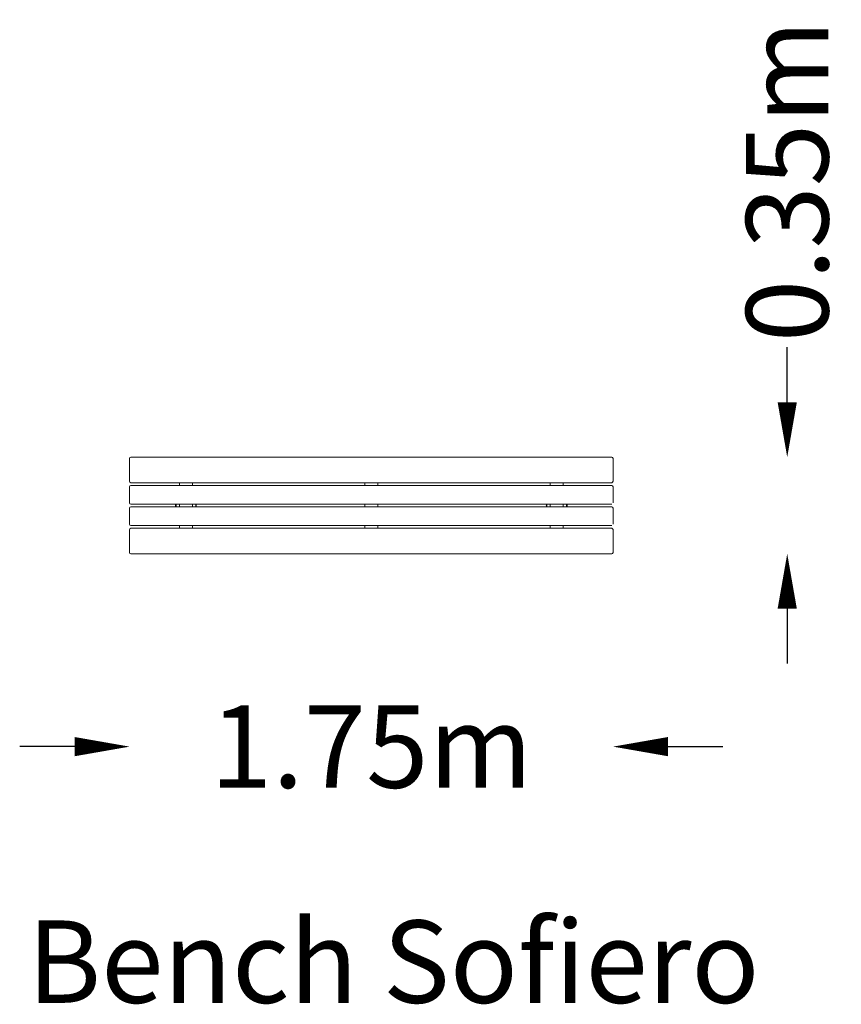
# Model space of a CAD drawing. Units: millimetres. Extents: x -1304 to 1687, y -1811 to 1774.
import ezdxf

# ---------------------------------------------------------------- set-up
doc = ezdxf.new("R2010")
doc.units = ezdxf.units.MM
doc.header["$LTSCALE"] = 0.2
doc.header["$MEASUREMENT"] = 0
doc.header["$PDMODE"] = 1
doc.layers.add('HAGS-Dim Plan', color=7, linetype='Continuous', lineweight=100)
doc.layers.add('HAGS-Label', color=7, linetype='Continuous', lineweight=100)
doc.layers.add('HAGS-Plan', color=7, linetype='Continuous')
doc.styles.get("Standard").update_dxf_attribs({"font": 'g13f12d.shx', "height": 300})
doc.dimstyles.new('HAGS - Dim Plan', dxfattribs={"dimtxt": 300, "dimasz": 200, "dimexe": 0.18, "dimexo": 0.0625, "dimgap": 150, "dimtad": 0, "dimlfac": 0.001, "dimrnd": 0.05, "dimzin": 1, "dimdsep": 46, "dimtxsty": 'Standard', "dimblk": 'HAGS - Dim Plan arrow', "dimcen": 0.1, "dimse1": 1, "dimse2": 1, "dimclrd": 1, "dimadec": 0, "dimazin": 0, "dimtfac": 1, "dimtofl": 0, "dimtmove": 0, "dimatfit": 3, "dimfxl": 1, "dimtolj": 1, "dimtzin": 0, "dimarcsym": 0})

# ---------------------------------------------------------------- blocks, each defined once
blk = doc.blocks.new('HAGS - Dim Plan arrow')
at = {"color": 1, "lineweight": 0}
blk.add_lwpolyline([(0, 0, 0, 0.35, 0), (-1, 0, 0.015, 0.015, 0)], format="xyseb", dxfattribs=at)
blk = doc.blocks.new('*D4')
at = {"layer": 'Defpoints', "color": 0, "transparency": 16777216}
for p in [(851.5, 181, 425.1), (851.5, -170.9, 427.2), (1490.5, -170.9)]:
    blk.add_point(p, dxfattribs=at)
at = {"layer": 'HAGS-Dim Plan', "color": 1, "lineweight": -2, "transparency": 16777216}
for p, q in [((1490.5, 381), (1490.5, 581)), ((1490.5, -370.9), (1490.5, -570.9))]:
    blk.add_line(p, q, dxfattribs=at)
at = {"layer": 'HAGS-Dim Plan', "color": 1, "lineweight": -2, "transparency": 16777216, "xscale": 200, "yscale": 200, "zscale": 200}
for p, rotation in [((1490.5, 181), 270), ((1490.5, -170.9), 90)]:
    blk.add_blockref('HAGS - Dim Plan arrow', p, dxfattribs=dict(at, rotation=rotation))
at = {"layer": 'HAGS-Dim Plan', "color": 0, "transparency": 16777216, "insert": (1490.5, 1186.5), "char_height": 300, "attachment_point": 5, "rotation": 90}
blk.add_mtext('\\A1;0.35m', dxfattribs=at)
blk = doc.blocks.new('*D5')
at = {"layer": 'Defpoints', "color": 0, "transparency": 16777216}
for p in [(-903.5, -165.8, 425.6), (856.5, -165.8, 425.6), (856.5, -873)]:
    blk.add_point(p, dxfattribs=at)
at = {"layer": 'HAGS-Dim Plan', "color": 1, "lineweight": -2, "transparency": 16777216}
for p, q in [((-1103.5, -873), (-1303.5, -873)), ((1056.5, -873), (1256.5, -873))]:
    blk.add_line(p, q, dxfattribs=at)
at = {"layer": 'HAGS-Dim Plan', "color": 1, "lineweight": -2, "transparency": 16777216, "xscale": 200, "yscale": 200, "zscale": 200}
blk.add_blockref('HAGS - Dim Plan arrow', (-903.5, -873), dxfattribs=at)
at = {"layer": 'HAGS-Dim Plan', "color": 1, "lineweight": -2, "transparency": 16777216, "xscale": 200, "yscale": 200, "zscale": 200, "rotation": 180}
blk.add_blockref('HAGS - Dim Plan arrow', (856.5, -873), dxfattribs=at)
at = {"layer": 'HAGS-Dim Plan', "color": 0, "transparency": 16777216, "insert": (-23.5, -873), "char_height": 300, "attachment_point": 5}
blk.add_mtext('\\A1;1.75m', dxfattribs=at)

msp = doc.modelspace()

# ---------------------------------------------------------------- linework, layer by layer
at = {"layer": 'HAGS-Plan', "linetype": 'Continuous', "lineweight": 0}
for p, q in [((851.5, 180.974), (-898.5, 180.974)), ((-903.5, 175.974), (-903.5, 163.465)), ((-903.5, 163.465), (-903.5, 92.986)), ((856.5, 163.465), (856.5, 175.974)), ((856.5, 92.986), (856.5, 163.465)), ((-903.5, 73), (-903.5, 15)), ((851.5, 87.986), (-898.5, 87.986)), ((-898.5, 78), (851.5, 78)), ((-722, 78), (-722, 87.986)), ((-675, 78), (-675, 87.986)), ((-47, 78), (-47, 87.986)), ((0, 78), (0, 87.986)), ((628, 78), (628, 87.986)), ((675, 78), (675, 87.986)), ((856.5, 15), (856.5, 73)), ((-903.5, 14.986), (-903.5, 15)), ((-898.5, 9.986), (851.5, 9.986)), ((-898.5, 0), (851.5, 0)), ((-722, 0), (-722, 9.986)), ((-675, 0), (-675, 9.986)), ((-47, 0), (-47, 9.986)), ((0, 0), (0, 9.986)), ((628, 0), (628, 9.986)), ((675, 0), (675, 9.986)), ((856.5, 15), (856.5, 14.986)), ((-903.5, -5), (-903.5, -63)), ((856.5, -63), (856.5, -5)), ((-903.5, -63.014), (-903.5, -63)), ((-898.5, -68.014), (851.5, -68.014)), ((-722, -78.014), (-722, -68.014)), ((-675, -78.014), (-675, -68.014)), ((-47, -78.014), (-47, -68.014)), ((0, -78.014), (0, -68.014)), ((628, -78.014), (628, -68.014)), ((675, -78.014), (675, -68.014)), ((856.5, -63), (856.5, -63.014)), ((-903.5, -83.014), (-903.5, -153.493)), ((-898.5, -78.014), (851.5, -78.014)), ((856.5, -153.493), (856.5, -83.014)), ((-903.5, -153.493), (-903.5, -166.002)), ((-898.5, -171.002), (851.5, -171.002)), ((856.5, -166.002), (856.5, -153.493))]:
    msp.add_line(p, q, dxfattribs=at)
at = {"layer": 'HAGS-Plan', "linetype": 'Continuous', "lineweight": 0, "extrusion": (0, 0, -1)}
for centre, start, end in [((898.5, 175.974), 0, 90), ((-851.5, 175.974), 90, 180), ((898.5, 73), 0, 90), ((-851.5, 73), 90, 180), ((898.5, 14.986), 270, 0), ((898.5, -5), 0, 90), ((-851.5, -5), 90, 180), ((898.5, -63.014), 270, 0), ((898.5, -166.002), 270, 0), ((-851.5, -166.002), 180, 270)]:
    msp.add_arc(centre, 5, start, end, dxfattribs=at)
at = {"layer": 'HAGS-Plan', "linetype": 'Continuous', "lineweight": 0}
for centre, radius, start, end in [((-898.5, 92.986), 5, 180, 270), ((851.5, 92.986), 5, 270, 0), ((-698.5, 4.986), 38, 172.43916, 180), ((-698.5, 4.986), 38, 180, 187.539628), ((-698.5, 4.986), 36, 172.016447, 180), ((-698.5, 4.986), 36, 180, 187.96114), ((-698.5, 4.986), 36, 352.03886, 7.983553), ((-698.5, 4.986), 38, 352.460372, 7.56084), ((651.5, 4.986), 38, 172.43916, 180), ((651.5, 4.986), 38, 180, 187.539628), ((651.5, 4.986), 36, 172.016447, 180), ((651.5, 4.986), 36, 180, 187.96114), ((651.5, 4.986), 36, 352.03886, 7.983553), ((651.5, 4.986), 38, 352.460372, 7.56084), ((-898.5, -83.014), 5, 90, 180), ((851.5, -83.014), 5, 0, 90)]:
    msp.add_arc(centre, radius, start, end, dxfattribs=at)
for points in [[(-736.5, 4.986), (-736.5, 6.668), (-736.39, 8.335), (-736.17, 9.986)], [(-736.172, 0), (-736.39, 1.644), (-736.5, 3.306), (-736.5, 4.986)], [(-660.83, 9.986), (-660.611, 8.337), (-660.5, 6.671), (-660.5, 4.986)], [(-660.5, 4.986), (-660.5, 3.309), (-660.61, 1.647), (-660.828, 0)], [(613.5, 4.986), (613.5, 6.668), (613.61, 8.335), (613.83, 9.986)], [(613.828, 0), (613.61, 1.644), (613.5, 3.306), (613.5, 4.986)], [(689.17, 9.986), (689.389, 8.337), (689.5, 6.671), (689.5, 4.986)], [(689.5, 4.986), (689.5, 3.309), (689.39, 1.647), (689.172, 0)]]:
    msp.add_open_spline(points, degree=3, dxfattribs=at)

# ---------------------------------------------------------------- texts
at = {"layer": 'HAGS-Label'}
msp.add_text('Bench Sofiero', height=300, dxfattribs=at).set_placement((-1275.761, -1805.836, -425.112))

# ---------------------------------------------------------------- dimensions: what is measured, and where the dimension line sits
at = {"layer": 'HAGS-Dim Plan'}
dim = msp.add_linear_dim(base=(1490.481, -170.899, -425.112), p1=(851.5, 180.974), p2=(851.5, -170.899, 2.052), angle=90, dimstyle='HAGS - Dim Plan', override={"dimpost": 'm'}, dxfattribs=at)
dim.commit()
dim.dimension.update_dxf_attribs({"geometry": '*D4', "text_midpoint": (1490.481, 1186.528, -425.112), "dimtype": 160})
dim = msp.add_linear_dim(base=(856.5, -872.958, -425.112), p1=(-903.5, -165.822, 0.498), p2=(856.5, -165.822, 0.498), dimstyle='HAGS - Dim Plan', override={"dimpost": 'm'}, dxfattribs=at)
dim.commit()
dim.dimension.update_dxf_attribs({"geometry": '*D5', "text_midpoint": (-23.5, -872.958, -425.112)})

doc.saveas('drawing.dxf')
